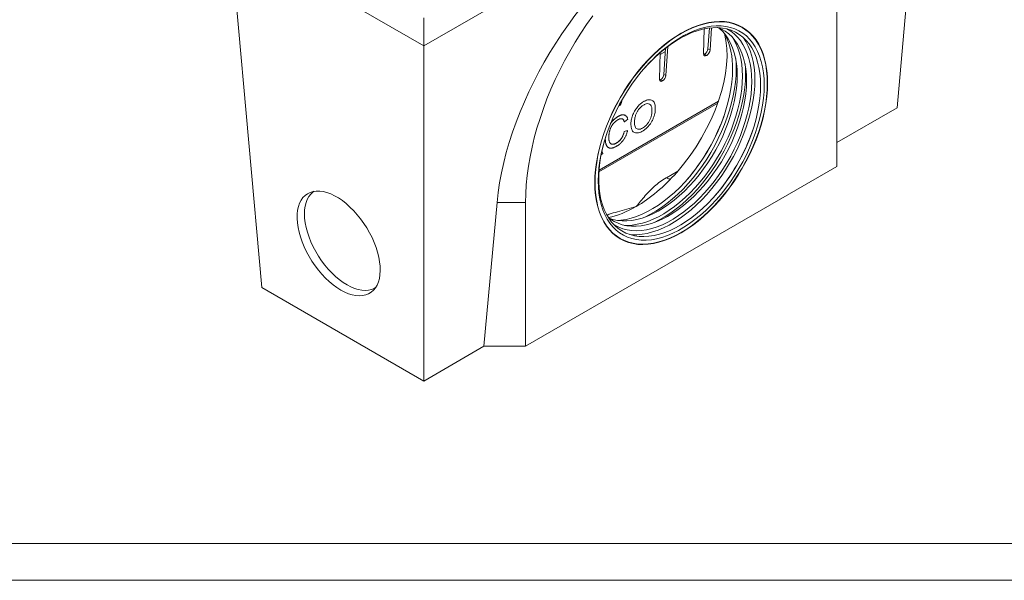
# Model space of a CAD drawing. Units: millimetres. Extents: x 8314 to 11309, y 7271 to 11507.
# Drawn here: x 9457 to 9936, y 7271 to 7544 of the extents above; entities that cross this region are included whole.
import ezdxf

# ---------------------------------------------------------------- set-up
doc = ezdxf.new("R2010")
doc.units = ezdxf.units.MM
doc.layers.add('DUENN-18', color=7, linetype='Continuous', lineweight=9)

msp = doc.modelspace()

# ---------------------------------------------------------------- linework, layer by layer
at = {"layer": 'DUENN-18', "color": 7, "linetype": 'Continuous'}
for p, q in [((9899.42587, 7672.92247), (9653.52451, 7530.96664)), ((9883.80644, 7500.84168), (9899.42587, 7672.92247)), ((9653.52451, 7530.96664), (9559.14604, 7585.45017)), ((9574.76547, 7413.36938), (9559.14604, 7585.45017)), ((9854.52844, 7542.26609), (9854.52844, 7550.26168)), ((9653.52451, 7530.96664), (9653.52451, 7544.60863)), ((9854.52844, 7472.27688), (9854.52844, 7542.26609)), ((9789.68626, 7527.12613), (9789.9847, 7539.30565)), ((9790.41416, 7539.3922), (9789.98069, 7539.14196)), ((9792.47577, 7539.71828), (9791.77965, 7529.50252)), ((9793.53445, 7539.82616), (9792.79119, 7528.91857)), ((9653.52451, 7367.90275), (9653.52451, 7530.96664)), ((9768.22052, 7514.73422), (9768.53931, 7527.74426)), ((9771.07132, 7528.22582), (9768.51495, 7526.75006)), ((9771.1867, 7529.91909), (9770.31391, 7517.11061)), ((9772.29573, 7530.76573), (9771.32545, 7516.52666)), ((9791.77965, 7529.50252), (9792.79119, 7528.91857)), ((9790.18749, 7526.96713), (9790.11206, 7526.92358)), ((9790.11206, 7526.92358), (9791.1236, 7526.33963)), ((9791.19903, 7526.38318), (9790.18749, 7526.96713)), ((9791.1236, 7526.33963), (9791.19903, 7526.38318)), ((9768.72175, 7514.57522), (9768.64632, 7514.53167)), ((9768.64632, 7514.53167), (9769.65786, 7513.94772)), ((9769.73329, 7513.99127), (9768.72175, 7514.57522)), ((9769.65786, 7513.94772), (9769.73329, 7513.99127)), ((9770.31391, 7517.11061), (9771.32545, 7516.52666)), ((9738.7799, 7470.58319), (9796.93436, 7504.15504)), ((9749.69205, 7504.23154), (9749.85971, 7504.13475)), ((9749.89013, 7504.58125), (9749.85971, 7504.13475)), ((9738.71913, 7469.70055), (9796.56141, 7503.09219)), ((9748.25719, 7501.59338), (9748.26755, 7501.59936)), ((9748.26755, 7501.59936), (9748.262, 7501.60256)), ((9883.80644, 7500.84168), (9854.52844, 7483.93985)), ((9752.76255, 7495.39148), (9751.12507, 7494.02974)), ((9751.03712, 7489.36685), (9752.65834, 7489.8493)), ((9751.03712, 7489.36685), (9751.08756, 7489.33468)), ((9751.12507, 7494.02974), (9751.07463, 7494.06191)), ((9751.08756, 7489.33468), (9752.70878, 7489.81713)), ((9752.65834, 7489.8493), (9752.70878, 7489.81713)), ((9740.16917, 7479.86566), (9740.68877, 7478.5749)), ((9740.68877, 7478.5749), (9739.79703, 7478.06011)), ((9703.00556, 7384.80458), (9854.52844, 7472.27688)), ((9771.55413, 7466.82879), (9777.12056, 7470.04223)), ((9689.15529, 7454.79379), (9682.80251, 7384.80458)), ((9703.00556, 7454.79379), (9689.15529, 7454.79379)), ((9703.00556, 7454.79379), (9703.00556, 7384.80458)), ((9653.52451, 7367.90275), (9574.76547, 7413.36938)), ((9682.80251, 7384.80458), (9653.52451, 7367.90275)), ((9703.00556, 7384.80458), (9682.80251, 7384.80458))]:
    msp.add_line(p, q, dxfattribs=at)
at = {"layer": 'DUENN-18', "elevation": 156.44788}
for points in [[(11308.87757, 11506.72179), (11308.87757, 7270.92561), (8313.56455, 7270.92561), (8313.56455, 11506.72179)], [(11296.22106, 11488.8237), (11296.22106, 7288.8237), (8326.22106, 7288.8237), (8326.22106, 11488.8237)]]:
    msp.add_lwpolyline(points, close=True, dxfattribs=at)
at = {"layer": 'DUENN-18', "color": 7, "linetype": 'Continuous', "flags": 128}
for points in [[(9735.7296, 7545.68497), (9732.76749, 7541.48982), (9729.91282, 7537.19435), (9727.17226, 7532.80856), (9724.55219, 7528.34272), (9722.05875, 7523.80725), (9719.69775, 7519.21275), (9717.47471, 7514.56994), (9715.39482, 7509.88966), (9713.46294, 7505.18286), (9711.68358, 7500.46052), (9710.06089, 7495.73366), (9708.59867, 7491.01334), (9707.30034, 7486.31058), (9706.16892, 7481.63635), (9705.20705, 7477.00158), (9704.41698, 7472.41709), (9703.80057, 7467.89359), (9703.35924, 7463.44164), (9703.09403, 7459.07164), (9703.00556, 7454.79379)], [(9820.8146, 7512.88837), (9820.72457, 7509.66074), (9820.45488, 7506.343), (9820.00667, 7502.94934), (9819.38186, 7499.4943), (9818.58314, 7495.99267), (9817.61392, 7492.45945), (9816.47835, 7488.90976), (9815.18129, 7485.35882), (9813.7283, 7481.82181), (9812.1256, 7478.31389), (9810.38006, 7474.85009), (9808.49914, 7471.44522), (9806.49091, 7468.11388), (9804.36396, 7464.87033), (9802.12739, 7461.72845), (9799.7908, 7458.70171), (9797.36418, 7455.80305), (9794.85792, 7453.04491), (9792.28276, 7450.43908), (9789.64972, 7447.99672), (9786.97008, 7445.72829), (9784.25531, 7443.64352), (9781.51704, 7441.75131), (9778.767, 7440.05979), (9776.01696, 7438.57618), (9773.27869, 7437.30685), (9770.56392, 7436.25722), (9767.88428, 7435.4318), (9765.25124, 7434.83411), (9762.67608, 7434.46673), (9760.16982, 7434.33121), (9757.7432, 7434.42814), (9755.4066, 7434.75711), (9753.17004, 7435.31671), (9751.04309, 7436.10454), (9749.03486, 7437.11722), (9747.15394, 7438.35043), (9745.4084, 7439.79887), (9743.8057, 7441.45635), (9742.35271, 7443.31577), (9741.05565, 7445.36917), (9739.92008, 7447.60775), (9738.95086, 7450.02194), (9738.15214, 7452.60138), (9737.52733, 7455.33504), (9737.07912, 7458.2112), (9736.80943, 7461.21756), (9736.7194, 7464.34124), (9736.80943, 7467.56886), (9737.07912, 7470.8866), (9737.52733, 7474.28026), (9738.15214, 7477.7353), (9738.95086, 7481.23693), (9739.92008, 7484.77016), (9741.05565, 7488.31984), (9742.35271, 7491.87079), (9743.8057, 7495.40779), (9745.4084, 7498.91571), (9747.15394, 7502.37952), (9749.03486, 7505.78438), (9751.04309, 7509.11572), (9753.17004, 7512.35928), (9755.4066, 7515.50115), (9757.7432, 7518.5279), (9760.16982, 7521.42655), (9762.67608, 7524.1847), (9765.25124, 7526.79053), (9767.88428, 7529.23289), (9770.56392, 7531.50131), (9773.27869, 7533.58609), (9776.01696, 7535.47829), (9778.767, 7537.16982), (9781.51704, 7538.65343), (9784.25531, 7539.92276), (9786.97008, 7540.97238), (9789.64972, 7541.79781), (9792.28276, 7542.39549), (9794.85792, 7542.76288), (9797.36418, 7542.8984), (9799.7908, 7542.80146), (9802.12739, 7542.47249), (9804.36396, 7541.9129), (9806.49091, 7541.12507), (9808.49914, 7540.11238), (9810.38006, 7538.87918), (9812.1256, 7537.43074), (9813.7283, 7535.77325), (9815.18129, 7533.91383), (9816.47835, 7531.86043), (9817.61392, 7529.62185), (9818.58314, 7527.20767), (9819.38186, 7524.62823), (9820.00667, 7521.89457), (9820.45488, 7519.0184), (9820.72457, 7516.01204), (9820.8146, 7512.88837)], [(9820.68833, 7512.81547), (9820.59857, 7515.92977), (9820.32969, 7518.9271), (9819.88282, 7521.79463), (9819.2599, 7524.52008), (9818.46357, 7527.09177), (9817.49726, 7529.49871), (9816.3651, 7531.73057), (9815.07194, 7533.7778), (9813.62331, 7535.63164), (9812.02543, 7537.28414), (9810.28512, 7538.72824), (9808.40986, 7539.95774), (9806.40765, 7540.96738), (9804.28709, 7541.75284), (9802.05724, 7542.31076), (9799.72766, 7542.63874), (9797.30833, 7542.73538), (9794.8096, 7542.60027), (9792.24217, 7542.23399), (9789.61704, 7541.6381), (9786.94545, 7540.81515), (9784.23883, 7539.76868), (9781.50879, 7538.50316), (9778.767, 7537.02401), (9776.02521, 7535.33756), (9773.29517, 7533.45104), (9770.58855, 7531.37252), (9767.91696, 7529.11091), (9765.29183, 7526.67589), (9762.7244, 7524.07788), (9760.22567, 7521.32802), (9757.80633, 7518.43807), (9755.47676, 7515.42041), (9753.24691, 7512.28797), (9751.12635, 7509.05416), (9749.12414, 7505.73282), (9747.24887, 7502.33818), (9745.50857, 7498.88478), (9743.91069, 7495.3874), (9742.46206, 7491.86101), (9741.1689, 7488.32073), (9740.03674, 7484.7817), (9739.07043, 7481.25909), (9738.2741, 7477.76798), (9737.65118, 7474.32331), (9737.20431, 7470.93984), (9736.93543, 7467.63206), (9736.84567, 7464.41413), (9736.93543, 7461.29984), (9737.20431, 7458.3025), (9737.65118, 7455.43498), (9738.2741, 7452.70953), (9739.07043, 7450.13783), (9740.03674, 7447.7309), (9741.1689, 7445.49904), (9742.46206, 7443.45181), (9743.91069, 7441.59797), (9745.50857, 7439.94546), (9747.24887, 7438.50137), (9749.12414, 7437.27187), (9751.12635, 7436.26223), (9753.24691, 7435.47676), (9755.47676, 7434.91885), (9757.80633, 7434.59087), (9760.22567, 7434.49422), (9762.7244, 7434.62933), (9765.29183, 7434.99562), (9767.91696, 7435.59151), (9770.58855, 7436.41445), (9773.29517, 7437.46092), (9776.02521, 7438.72645), (9778.767, 7440.2056), (9781.50879, 7441.89204), (9784.23883, 7443.77857), (9786.94545, 7445.85708), (9789.61704, 7448.11869), (9792.24217, 7450.55372), (9794.8096, 7453.15172), (9797.30833, 7455.90159), (9799.72766, 7458.79154), (9802.05724, 7461.80919), (9804.28709, 7464.94163), (9806.40765, 7468.17544), (9808.40986, 7471.49678), (9810.28512, 7474.89142), (9812.02543, 7478.34483), (9813.62331, 7481.84221), (9815.07194, 7485.36859), (9816.3651, 7488.90888), (9817.49726, 7492.4479), (9818.46357, 7495.97052), (9819.2599, 7499.46163), (9819.88282, 7502.9063), (9820.32969, 7506.28976), (9820.59857, 7509.59754), (9820.68833, 7512.81547)], [(9854.52844, 7542.26609), (9854.43997, 7546.44179)], [(9819.1731, 7511.94075), (9819.08287, 7508.77215), (9818.81258, 7505.51352), (9818.36343, 7502.17942), (9817.73744, 7498.78474), (9816.9374, 7495.34464), (9815.96687, 7491.87447), (9814.83021, 7488.38975), (9813.53247, 7484.90604), (9812.07947, 7481.43889), (9810.47768, 7478.00379), (9808.73427, 7474.61608), (9806.85702, 7471.29089), (9804.8543, 7468.04307), (9802.73508, 7464.88714), (9800.50881, 7461.83717), (9798.18544, 7458.9068), (9795.77533, 7456.10912), (9793.28927, 7453.45661), (9790.73834, 7450.96113), (9788.13395, 7448.63382), (9785.48772, 7446.48507), (9782.81148, 7444.52449), (9780.11717, 7442.76082), (9777.41683, 7441.20195), (9774.72252, 7439.85483), (9772.04628, 7438.72549), (9769.40005, 7437.81897), (9766.79566, 7437.13931), (9764.24473, 7436.68956), (9761.75867, 7436.47172), (9759.34856, 7436.48676), (9757.02519, 7436.73461), (9754.79892, 7437.21418), (9752.6797, 7437.92331), (9750.67698, 7438.85885), (9748.79973, 7440.0166), (9747.05632, 7441.39141), (9745.45453, 7442.97713), (9744.00153, 7444.76668), (9742.70379, 7446.75206), (9741.56713, 7448.92441), (9740.5966, 7451.27403), (9739.79656, 7453.79043), (9739.17057, 7456.46236), (9738.72142, 7459.27788), (9738.45113, 7462.22444), (9738.3609, 7465.28886), (9738.45113, 7468.45746), (9738.72142, 7471.71608), (9739.17057, 7475.05018), (9739.79656, 7478.44487), (9740.5966, 7481.88497), (9741.56713, 7485.35513), (9742.70379, 7488.83985), (9744.00153, 7492.32357), (9745.45453, 7495.79072), (9747.05632, 7499.22582), (9748.79973, 7502.61353), (9750.67698, 7505.93872), (9752.6797, 7509.18653), (9754.79892, 7512.34247), (9757.02519, 7515.39243), (9759.34856, 7518.3228), (9761.75867, 7521.12049), (9764.24473, 7523.77299), (9766.79566, 7526.26848), (9769.40005, 7528.59579), (9772.04628, 7530.74453), (9774.72252, 7532.70512), (9777.41683, 7534.46879), (9780.11717, 7536.02766), (9782.81148, 7537.37477), (9785.48772, 7538.50411), (9788.13395, 7539.41064), (9790.73834, 7540.09029), (9793.28927, 7540.54005), (9795.77533, 7540.75789), (9798.18544, 7540.74285), (9800.50881, 7540.49499), (9802.73508, 7540.01543), (9804.8543, 7539.30629), (9806.85702, 7538.37076), (9808.73427, 7537.213), (9810.47768, 7535.8382), (9812.07947, 7534.25248), (9813.53247, 7532.46293), (9814.83021, 7530.47754), (9815.96687, 7528.30519), (9816.9374, 7525.95557), (9817.73744, 7523.43918), (9818.36343, 7520.76725), (9818.81258, 7517.95172), (9819.08287, 7515.00517), (9819.1731, 7511.94075)], [(9761.18022, 7520.47013), (9763.08703, 7522.54085), (9765.58251, 7525.04872), (9768.13469, 7527.39235), (9770.73193, 7529.56103), (9773.36237, 7531.54489), (9776.01401, 7533.33486), (9778.67476, 7534.92278), (9781.33248, 7536.3014), (9783.97503, 7537.46443), (9786.59036, 7538.40657), (9789.16654, 7539.12352), (9791.69181, 7539.612), (9794.15465, 7539.86979), (9796.54382, 7539.89571), (9798.84842, 7539.68965), (9801.05795, 7539.25253), (9803.1623, 7538.58637), (9805.15189, 7537.69419), (9807.01764, 7536.58007), (9808.75102, 7535.24909), (9810.34414, 7533.70732), (9811.78972, 7531.9618), (9813.08117, 7530.0205), (9814.2126, 7527.89226), (9815.17884, 7525.58681), (9815.97548, 7523.11466), (9816.5989, 7520.48709), (9817.04624, 7517.71608), (9817.31546, 7514.8143), (9817.40533, 7511.79496)], [(9796.46656, 7539.89855), (9798.31132, 7539.13202), (9800.17629, 7538.0919), (9801.91035, 7536.83268), (9803.50524, 7535.36035), (9804.95335, 7533.68193), (9806.2478, 7531.80542), (9807.3824, 7529.73976), (9808.35175, 7527.49479), (9809.15124, 7525.08122), (9809.77705, 7522.51054), (9810.2262, 7519.79501), (9810.49655, 7516.94756), (9810.5868, 7513.98177)], [(9797.1202, 7539.65396), (9797.36466, 7539.45685), (9798.95955, 7537.98452), (9800.40767, 7536.3061), (9801.70211, 7534.42959), (9802.83671, 7532.36393), (9803.80607, 7530.11896), (9804.60555, 7527.70539), (9805.23136, 7525.13471), (9805.68051, 7522.41918), (9805.95086, 7519.57173), (9806.04112, 7516.60594)], [(9800.99381, 7539.26882), (9801.01584, 7539.25738), (9802.85766, 7538.15754), (9804.56883, 7536.84362), (9806.14152, 7535.32162), (9807.56857, 7533.59848), (9808.84346, 7531.68207), (9809.96038, 7529.58112), (9810.91424, 7527.30522), (9811.70067, 7524.86477), (9812.31609, 7522.27088), (9812.75769, 7519.53541), (9813.02346, 7516.67082), (9813.11219, 7513.69019)], [(9803.92425, 7534.91256), (9804.29778, 7534.30624), (9805.4147, 7532.20529), (9806.36855, 7529.92939), (9807.15498, 7527.48894), (9807.7704, 7524.89505), (9808.212, 7522.15957), (9808.47777, 7519.29499), (9808.5665, 7516.31436)], [(9809.07969, 7534.95867), (9810.28452, 7533.10171), (9811.42119, 7530.92936), (9812.39171, 7528.57974), (9813.19175, 7526.06335), (9813.81775, 7523.39142), (9814.26689, 7520.57589), (9814.53718, 7517.62934), (9814.62742, 7514.56492)], [(9805.28407, 7524.87046), (9805.44581, 7522.87767), (9805.53604, 7519.81326)], [(9803.76828, 7519.66747), (9803.6784, 7516.54436), (9803.40918, 7513.33174), (9802.96184, 7510.04425), (9802.33842, 7506.6969), (9801.54178, 7503.30496), (9800.57554, 7499.88392), (9799.44411, 7496.44936), (9798.15266, 7493.01698), (9796.70708, 7489.60243), (9795.11396, 7486.22129), (9793.38058, 7482.88898), (9791.51483, 7479.62072), (9789.52524, 7476.43141), (9787.42089, 7473.3356), (9785.21137, 7470.34743), (9782.90676, 7467.48052), (9780.51759, 7464.74796), (9778.05475, 7462.16222), (9775.52948, 7459.73509), (9772.9533, 7457.47764), (9770.33797, 7455.40018), (9767.69542, 7453.51219), (9765.0377, 7451.82229), (9762.37695, 7450.33817), (9759.72531, 7449.06662), (9757.09487, 7448.01343), (9754.49763, 7447.18341), (9751.94545, 7446.58035), (9749.44997, 7446.207), (9747.85484, 7446.08796)], [(9805.53604, 7519.81326), (9805.44581, 7516.64466), (9805.17552, 7513.38603), (9804.72637, 7510.05193), (9804.10038, 7506.65725), (9803.30034, 7503.21714), (9802.32981, 7499.74698), (9801.19315, 7496.26226), (9799.89541, 7492.77855), (9798.44241, 7489.31139), (9796.84062, 7485.87629), (9795.09721, 7482.48858), (9793.21996, 7479.16339), (9791.21725, 7475.91558), (9789.09802, 7472.75964), (9786.87175, 7469.70968), (9784.54838, 7466.77931), (9782.13827, 7463.98163), (9779.65221, 7461.32912), (9777.10128, 7458.83364), (9774.49689, 7456.50633), (9771.85066, 7454.35758), (9769.17442, 7452.39699), (9766.48011, 7450.63333), (9763.77977, 7449.07445), (9761.08546, 7447.72734), (9760.63107, 7447.52081)], [(9809.82976, 7522.24629), (9809.9915, 7520.25351), (9810.08173, 7517.18909)], [(9810.5868, 7513.98177), (9810.49655, 7510.91177), (9810.2262, 7507.75218), (9809.77705, 7504.51807), (9809.15124, 7501.22485), (9808.35175, 7497.88821), (9807.3824, 7494.52405), (9806.2478, 7491.14841), (9804.95335, 7487.77736), (9803.50524, 7484.42698), (9801.91035, 7481.11323), (9800.17629, 7477.8519), (9798.31132, 7474.65854), (9796.32433, 7471.54836), (9794.22479, 7468.53618), (9792.0227, 7465.63636), (9789.72856, 7462.86272), (9787.3533, 7460.22847), (9784.90824, 7457.74616), (9782.40503, 7455.42764), (9779.8556, 7453.28394), (9777.2721, 7451.32528), (9774.66684, 7449.561), (9772.05224, 7447.9995), (9769.44075, 7446.64822), (9766.84483, 7445.51361), (9764.27683, 7444.60107), (9761.74901, 7443.91494), (9759.2734, 7443.45851), (9756.8618, 7443.23394), (9754.52571, 7443.24231), (9752.27625, 7443.48357), (9750.12416, 7443.95657), (9748.07967, 7444.65907), (9746.15255, 7445.5877), (9744.35196, 7446.73806), (9743.20759, 7447.64132)], [(9806.04112, 7516.60594), (9805.95086, 7513.53593), (9805.68051, 7510.37635), (9805.23136, 7507.14224), (9804.60555, 7503.84902), (9803.80607, 7500.51238), (9802.83671, 7497.14822), (9801.70211, 7493.77258), (9800.40767, 7490.40153), (9798.95955, 7487.05115), (9797.36466, 7483.7374), (9795.6306, 7480.47607), (9793.76563, 7477.28271), (9791.77864, 7474.17253), (9789.6791, 7471.16035), (9787.47701, 7468.26053), (9785.18287, 7465.48688), (9782.80761, 7462.85263), (9780.36255, 7460.37033), (9777.85934, 7458.05181), (9775.30991, 7455.90811), (9772.72641, 7453.94945), (9770.12116, 7452.18517), (9767.50655, 7450.62367), (9764.89507, 7449.27239), (9762.29914, 7448.13778), (9759.73114, 7447.22524), (9757.20332, 7446.53911), (9754.72771, 7446.08268), (9752.31611, 7445.85811), (9749.98002, 7445.86648), (9747.73057, 7446.10774), (9745.57847, 7446.58074), (9743.74628, 7447.1976)], [(9813.11219, 7513.69019), (9813.02346, 7510.60713), (9812.75769, 7507.43569), (9812.31609, 7504.19035), (9811.70067, 7500.88592), (9810.91424, 7497.53747), (9809.96038, 7494.16028), (9808.84346, 7490.76976), (9807.56857, 7487.38138), (9806.14152, 7484.0106), (9804.56883, 7480.67281), (9802.85766, 7477.38323), (9801.01584, 7474.15686), (9799.05176, 7471.00844), (9796.97438, 7467.95233), (9794.79319, 7465.00246), (9792.51813, 7462.17231), (9790.15958, 7459.47478), (9787.72832, 7456.92219), (9785.23542, 7454.52618), (9782.69227, 7452.29767), (9780.11047, 7450.24685), (9777.5018, 7448.38307), (9774.87816, 7446.71482), (9772.25152, 7445.24973), (9769.63387, 7443.99448), (9767.03716, 7442.9548), (9764.47322, 7442.13542), (9761.95376, 7441.54009), (9759.49027, 7441.17153), (9757.094, 7441.03141), (9754.77588, 7441.12038), (9752.54648, 7441.43803), (9750.41598, 7441.98291), (9748.39409, 7442.75253), (9746.49006, 7443.74339), (9746.01692, 7444.03574)], [(9808.5665, 7516.31436), (9808.47777, 7513.2313), (9808.212, 7510.05986), (9807.7704, 7506.81452), (9807.15498, 7503.51009), (9806.36855, 7500.16164), (9805.4147, 7496.78445), (9804.29778, 7493.39393), (9803.02288, 7490.00555), (9801.59583, 7486.63477), (9800.02314, 7483.29698), (9798.31198, 7480.00739), (9796.47015, 7476.78103), (9794.50607, 7473.63261), (9792.42869, 7470.5765), (9790.2475, 7467.62663), (9787.97244, 7464.79648), (9785.6139, 7462.09895), (9783.18263, 7459.54636), (9780.68974, 7457.15034), (9778.14659, 7454.92184), (9775.56479, 7452.87102), (9772.95611, 7451.00723), (9770.33247, 7449.33899), (9767.70584, 7447.8739), (9765.08819, 7446.61865), (9762.49147, 7445.57896), (9759.92753, 7444.75959), (9757.40807, 7444.16426), (9754.94459, 7443.7957), (9752.54831, 7443.65558), (9751.25481, 7443.67652)], [(9814.62742, 7514.56492), (9814.53718, 7511.39632), (9814.26689, 7508.13769), (9813.81775, 7504.80359), (9813.19175, 7501.40891), (9812.39171, 7497.9688), (9811.42119, 7494.49864), (9810.28452, 7491.01392), (9808.98679, 7487.53021), (9807.53378, 7484.06306), (9805.932, 7480.62796), (9804.18858, 7477.24025), (9802.31133, 7473.91506), (9800.30862, 7470.66724), (9798.18939, 7467.5113), (9795.96312, 7464.46134), (9793.63975, 7461.53097), (9791.22965, 7458.73329), (9788.74358, 7456.08078), (9786.19265, 7453.5853), (9783.58826, 7451.25799), (9780.94203, 7449.10924), (9778.26579, 7447.14866), (9775.57148, 7445.38499), (9772.87114, 7443.82612), (9770.17684, 7442.479), (9767.50059, 7441.34966), (9764.85436, 7440.44314), (9762.24997, 7439.76348), (9759.69905, 7439.31373), (9757.21298, 7439.09588), (9754.80288, 7439.11092), (9753.79301, 7439.18897)], [(9810.08173, 7517.18909), (9809.9915, 7514.02049), (9809.7212, 7510.76186), (9809.27206, 7507.42776), (9808.64607, 7504.03308), (9807.84602, 7500.59297), (9806.8755, 7497.12281), (9805.73883, 7493.63809), (9804.4411, 7490.15438), (9802.9881, 7486.68723), (9801.38631, 7483.25212), (9799.6429, 7479.86441), (9797.76564, 7476.53923), (9795.76293, 7473.29141), (9793.64371, 7470.13547), (9791.41744, 7467.08551), (9789.09406, 7464.15514), (9786.68396, 7461.35746), (9784.19789, 7458.70495), (9781.64697, 7456.20947), (9779.04258, 7453.88216), (9776.39635, 7451.73341), (9773.7201, 7449.77282), (9771.0258, 7448.00916), (9768.32546, 7446.45029), (9765.63115, 7445.10317), (9765.17676, 7444.89664)], [(9817.40533, 7511.79496), (9817.31546, 7508.67186), (9817.04624, 7505.45923), (9816.5989, 7502.17174), (9815.97548, 7498.8244), (9815.17884, 7495.43246), (9814.2126, 7492.01141), (9813.08117, 7488.57686), (9811.78972, 7485.14448), (9810.34414, 7481.72992), (9808.75102, 7478.34878), (9807.01764, 7475.01647), (9805.15189, 7471.74821), (9803.1623, 7468.5589), (9801.05795, 7465.46309), (9798.84842, 7462.47492), (9796.54382, 7459.60802), (9794.15465, 7456.87546), (9791.69181, 7454.28971), (9789.16654, 7451.86258), (9786.59036, 7449.60513), (9783.97503, 7447.52768), (9781.33248, 7445.63969), (9778.67476, 7443.94978), (9776.01401, 7442.46566), (9773.36237, 7441.19411), (9770.73193, 7440.14092), (9768.13469, 7439.3109), (9765.58251, 7438.70784), (9763.08703, 7438.33449), (9760.65964, 7438.19256), (9758.31141, 7438.28268), (9756.05306, 7438.60446), (9753.89489, 7439.15641), (9751.84675, 7439.93603), (9749.91798, 7440.93975), (9748.11739, 7442.163), (9746.45319, 7443.6002), (9744.93297, 7445.24478), (9743.56367, 7447.08924), (9742.35154, 7449.12517), (9741.30211, 7451.34328), (9740.42016, 7453.73345), (9739.70973, 7456.28476), (9739.17405, 7458.98559), (9738.81556, 7461.8236), (9738.63591, 7464.78585), (9738.63591, 7467.85883), (9738.81556, 7471.0285), (9739.17405, 7474.28041), (9739.70973, 7477.59972), (9740.42016, 7480.97129), (9741.30211, 7484.37973), (9742.35154, 7487.80949), (9742.38615, 7487.91432)], [(9613.14051, 7412.18907), (9615.02771, 7411.19662), (9616.88903, 7410.41227), (9618.70812, 7409.84291), (9620.46899, 7409.49355), (9622.15616, 7409.36725), (9623.75481, 7409.46513), (9625.25089, 7409.78632), (9626.63125, 7410.32801), (9627.88376, 7411.08543), (9628.99742, 7412.05193), (9629.96243, 7413.21901), (9630.77032, 7414.57641), (9631.41398, 7416.11221), (9631.88777, 7417.81292), (9632.18751, 7419.66357), (9632.31058, 7421.64792), (9632.25588, 7423.74852), (9632.02391, 7425.94692), (9631.61669, 7428.22379), (9631.03782, 7430.55912), (9630.29237, 7432.93239), (9629.3869, 7435.32274), (9628.32936, 7437.70918), (9627.12905, 7440.07072), (9625.79652, 7442.38661), (9624.34347, 7444.6365), (9622.78268, 7446.80062), (9621.12786, 7448.85996), (9619.39356, 7450.7964), (9617.59501, 7452.59294), (9615.74803, 7454.23378), (9613.86883, 7455.70451), (9611.97395, 7456.99221), (9610.08002, 7458.08555), (9608.2037, 7458.97493), (9606.36147, 7459.65252), (9604.56953, 7460.11239), (9602.84361, 7460.35048), (9601.19889, 7460.36471), (9599.64982, 7460.15494), (9598.21002, 7459.72302), (9596.89214, 7459.07276), (9595.70775, 7458.20985), (9594.66727, 7457.14189), (9593.77985, 7455.87826), (9593.05327, 7454.43006), (9592.49393, 7452.81003), (9592.10674, 7451.0324), (9591.89511, 7449.11278), (9591.86088, 7447.06806), (9592.00437, 7444.9162), (9592.32432, 7442.6761), (9592.81791, 7440.36747), (9593.4808, 7438.01058), (9594.30716, 7435.62614), (9595.28975, 7433.23512), (9596.41991, 7430.85852), (9597.68773, 7428.51723), (9599.08205, 7426.23182), (9600.59063, 7424.02239), (9602.2002, 7421.90834), (9603.89663, 7419.90825), (9605.665, 7418.03971), (9607.48977, 7416.31913), (9609.35491, 7414.76163), (9611.24402, 7413.3809), (9613.14051, 7412.18907)], [(9600.13262, 7460.24609), (9599.57076, 7459.85191), (9598.49072, 7458.86764), (9597.56119, 7457.68358), (9596.79057, 7456.31045), (9596.18586, 7454.7607), (9595.75252, 7453.04835), (9595.49448, 7451.18892), (9595.41407, 7449.19923), (9595.51203, 7447.09732), (9595.78747, 7444.90221), (9596.23789, 7442.63379), (9596.85921, 7440.3126), (9597.64581, 7437.95965), (9598.59057, 7435.59627), (9599.68492, 7433.24384), (9600.91896, 7430.92368), (9602.28151, 7428.6568), (9603.76024, 7426.46372), (9605.34174, 7424.36431), (9607.0117, 7422.37758), (9608.755, 7420.52153), (9610.55584, 7418.81295), (9612.39793, 7417.26732), (9614.26456, 7415.89865), (9616.13885, 7414.71932)], [(9616.13885, 7414.71932), (9618.00382, 7413.74002), (9619.84258, 7412.96962), (9621.63847, 7412.41508), (9623.37523, 7412.08144), (9625.03714, 7411.97172), (9626.60914, 7412.0869), (9628.077, 7412.42595), (9629.42743, 7412.9858), (9630.04791, 7413.34268)]]:
    msp.add_lwpolyline(points, dxfattribs=at)
at = {"layer": 'DUENN-18', "color": 7, "linetype": 'Continuous'}
for centre, radius, start, end in [((9766.58208, 7520.59405), 37.19773, 358.5726394, 25.5731674), ((9708.4518, 7529.2069), 96.6966, 318.7943552, 341.2110213), ((9722.08886, 7521.3344), 96.6966, 318.7943552, 341.2110213), ((9773.99641, 7470.74622), 4.61639, 238.0589127, 264.580874)]:
    msp.add_arc(centre, radius, start, end, dxfattribs=at)
for centre, major_axis, ratio, start_param, end_param in [((9771.61413, 7497.64135), (62.83911, 98.98982), 0.546447862, 5.572446645, 8.6091757), ((9759.0917, 7499.97311), (31.84778, 50.05103), 0.546413513, 4.433020556, 5.823014022), ((9790.2669, 7528.67101), (1.15112, 1.80907), 0.546413513, 3.95049018, 5.496081761), ((9791.27844, 7528.08707), (1.15112, 1.80907), 0.546413513, 3.95049018, 5.496081761), ((9791.20301, 7528.04352), (1.15112, 1.80907), 0.546413513, 2.404898598, 3.95049018), ((9790.19147, 7528.62747), (1.15112, 1.80907), 0.546413513, 3.686595536, 3.95049018), ((9769.73727, 7515.65161), (1.15112, 1.80907), 0.546413513, 2.404898598, 3.95049018), ((9768.72573, 7516.23556), (1.15112, 1.80907), 0.546413513, 3.686595536, 3.95049018), ((9768.80116, 7516.27911), (1.15112, 1.80907), 0.546413513, 3.95049018, 5.496081761), ((9769.8127, 7515.69516), (1.15112, 1.80907), 0.546413513, 3.95049018, 5.496081761), ((9748.34696, 7503.30325), (1.15112, 1.80907), 0.546413513, 3.95049018, 5.496081761), ((9759.0917, 7499.97311), (31.84778, 50.05103), 0.546413513, 3.95049018, 4.433020556), ((9759.0917, 7499.97311), (31.84778, 50.05103), 0.546413513, 3.618518463, 3.95049018)]:
    msp.add_ellipse(centre, major_axis=major_axis, ratio=ratio, start_param=start_param, end_param=end_param, dxfattribs=at)
for points, knots in [([(9754.29308, 7493.09733), (9754.35962, 7493.85755), (9754.48511, 7495.29135), (9755.17716, 7497.57148), (9756.24851, 7499.67816), (9757.60829, 7501.54447), (9758.82879, 7502.71386), (9759.72703, 7503.38864), (9760.26923, 7503.74716), (9761.00264, 7504.17528), (9761.91345, 7504.58893), (9762.96175, 7504.83232), (9763.89951, 7504.80675), (9764.70464, 7504.51908), (9765.34483, 7503.95526), (9765.80796, 7503.13949), (9766.10189, 7502.10286), (9766.21338, 7500.86185), (9766.15578, 7499.48292), (9765.92683, 7498.02631), (9765.51371, 7496.55581), (9764.93897, 7495.11971), (9764.20388, 7493.75017), (9763.32144, 7492.49271), (9762.33427, 7491.38333), (9761.28448, 7490.41903), (9760.17859, 7489.62864), (9759.05623, 7489.02788), (9757.96054, 7488.66033), (9756.96482, 7488.57916), (9756.09826, 7488.76453), (9755.38186, 7489.21313), (9754.85431, 7489.9252), (9754.35367, 7491.12162), (9754.31727, 7492.30841), (9754.29308, 7493.09733)], [0, 0, 0, 0, 0.050346884, 0.094956409, 0.137077784, 0.177727311, 0.218482021, 0.232728291, 0.246635661, 0.259825324, 0.288738696, 0.316688373, 0.344590728, 0.37195886, 0.399209503, 0.427676258, 0.4568508, 0.487349319, 0.519583218, 0.550682181, 0.580457699, 0.609465412, 0.637124788, 0.664397943, 0.692020001, 0.71925729, 0.74679474, 0.776231634, 0.804870192, 0.832976576, 0.86088092, 0.888186521, 0.915946503, 0.944125675, 1, 1, 1, 1]), ([(9756.03593, 7494.01441), (9756.07691, 7494.56823), (9756.15264, 7495.59182), (9756.50864, 7497.1361), (9757.05584, 7498.53422), (9757.80763, 7499.7337), (9758.62703, 7500.7628), (9759.42049, 7501.52295), (9760.11743, 7502.04383), (9760.6698, 7502.38034), (9761.43908, 7502.7601), (9762.41685, 7503.0013), (9763.45835, 7502.76591), (9764.04906, 7502.09472), (9764.34818, 7501.33321), (9764.46982, 7500.74823), (9764.52561, 7500.21553), (9764.54553, 7499.76684), (9764.54158, 7499.28621), (9764.49898, 7498.48859), (9764.35676, 7497.39237), (9763.97852, 7495.99632), (9763.4072, 7494.68083), (9762.67678, 7493.49213), (9761.83495, 7492.44795), (9760.89321, 7491.58823), (9759.91219, 7490.9435), (9758.95009, 7490.51477), (9758.07268, 7490.37642), (9757.31731, 7490.54144), (9756.69283, 7490.97706), (9756.25746, 7491.72066), (9756.02224, 7492.74518), (9756.03122, 7493.57716), (9756.03593, 7494.01441)], [0, 0, 0, 0, 0.049129674, 0.090803077, 0.126818687, 0.159781565, 0.19101425, 0.22178342, 0.242810735, 0.261778571, 0.277608263, 0.321285887, 0.364954195, 0.409470232, 0.433242997, 0.45821204, 0.472036282, 0.486320037, 0.501110984, 0.516452076, 0.558063002, 0.595257288, 0.629677901, 0.662763552, 0.69438881, 0.726294156, 0.760194155, 0.793085053, 0.824455836, 0.856145515, 0.889381474, 0.923392116, 0.959738584, 1, 1, 1, 1]), ([(9751.12507, 7494.02974), (9751.11548, 7494.06271), (9751.06753, 7494.22762), (9750.98846, 7494.44749), (9750.85432, 7494.73964), (9750.72764, 7494.95275), (9750.57865, 7495.13842), (9750.4136, 7495.30324), (9750.17525, 7495.46538), (9749.8356, 7495.56914), (9749.45384, 7495.583), (9749.04139, 7495.51139), (9748.68165, 7495.38925), (9748.31593, 7495.22874), (9748.01979, 7495.07213), (9747.64876, 7494.85033), (9747.35152, 7494.6536), (9747.05587, 7494.43518), (9746.76193, 7494.20183), (9746.47169, 7493.94512), (9746.11842, 7493.59544), (9745.84494, 7493.29269), (9745.58529, 7492.97025), (9745.39828, 7492.71964), (9745.15844, 7492.37627), (9744.93508, 7492.01961), (9744.73196, 7491.65428), (9744.54295, 7491.28439), (9744.37599, 7490.90954), (9744.23213, 7490.5349), (9744.10328, 7490.16143), (9743.99678, 7489.79139), (9743.90087, 7489.42437), (9743.81376, 7489.05986), (9743.73943, 7488.69934), (9743.67827, 7488.344), (9743.62587, 7487.99236), (9743.58664, 7487.64664), (9743.55396, 7487.22311), (9743.53716, 7486.8084), (9743.53549, 7486.40292), (9743.54768, 7486.00654), (9743.56886, 7485.69718), (9743.61129, 7485.32238), (9743.65868, 7485.03285), (9743.73636, 7484.68665), (9743.81403, 7484.42331), (9743.93175, 7484.11425), (9744.04735, 7483.88864), (9744.18592, 7483.69008), (9744.34035, 7483.51126), (9744.51924, 7483.36474), (9744.72128, 7483.25519), (9744.88375, 7483.192), (9745.11413, 7483.13332), (9745.36316, 7483.11309), (9745.68783, 7483.1223), (9746.02698, 7483.17017), (9746.452, 7483.29011), (9746.81681, 7483.44088), (9747.18562, 7483.62676), (9747.48292, 7483.80161), (9747.85415, 7484.04971), (9748.15007, 7484.27403), (9748.44108, 7484.52436), (9748.72776, 7484.79194), (9749.00613, 7485.08509), (9749.33779, 7485.47849), (9749.58899, 7485.81289), (9749.82254, 7486.16155), (9750.04236, 7486.51922), (9750.24097, 7486.88755), (9750.46113, 7487.35349), (9750.65425, 7487.82279), (9750.81298, 7488.28992), (9750.96283, 7488.79575), (9751.03572, 7489.1107), (9751.08756, 7489.33468)], [0, 0, 0, 0, 0.004542229, 0.022722776, 0.031809061, 0.050000043, 0.059088165, 0.068177151, 0.086395024, 0.104626426, 0.122850766, 0.14106783, 0.159273981, 0.168361732, 0.186552959, 0.19563878, 0.213823289, 0.222910015, 0.231997123, 0.250193566, 0.259281888, 0.277487316, 0.286576417, 0.295665076, 0.30475321, 0.322956255, 0.332044939, 0.341133607, 0.359336729, 0.368424774, 0.377512486, 0.395699191, 0.404784341, 0.413869507, 0.432046064, 0.441131242, 0.450216413, 0.468392779, 0.477477898, 0.495652212, 0.513825186, 0.522910032, 0.541084837, 0.550169958, 0.568347285, 0.577432772, 0.595613348, 0.604699542, 0.622893105, 0.631981184, 0.641069738, 0.659277991, 0.668367576, 0.67745725, 0.686546853, 0.704750498, 0.713837851, 0.732033727, 0.750230861, 0.768427117, 0.777514478, 0.79570561, 0.804792806, 0.822990193, 0.832078668, 0.841167509, 0.859376305, 0.868465616, 0.886673957, 0.895763521, 0.904853198, 0.923062413, 0.932150882, 0.950348506, 0.968538637, 0.977624866, 1, 1, 1, 1]), ([(9744.42139, 7493.31553), (9744.48219, 7493.39862), (9744.66629, 7493.65023), (9744.93019, 7493.96548), (9745.26708, 7494.34871), (9745.61273, 7494.71646), (9745.96742, 7495.0617), (9746.32747, 7495.3884), (9746.69226, 7495.69624), (9747.1349, 7496.03397), (9747.58007, 7496.33965), (9748.0256, 7496.6134), (9748.46981, 7496.85659), (9748.91073, 7497.06521), (9749.27315, 7497.20589), (9749.6295, 7497.31847), (9749.97883, 7497.40143), (9750.38214, 7497.44912), (9750.76483, 7497.44165), (9751.06343, 7497.38918), (9751.3433, 7497.30097), (9751.54826, 7497.21562), (9751.67887, 7497.11993), (9751.71685, 7497.09211)], [0, 0, 0, 0, 0.027547555, 0.083412881, 0.111324195, 0.167175616, 0.223027919, 0.250939461, 0.306790699, 0.362639785, 0.41848589, 0.474328533, 0.530169574, 0.586017335, 0.641873029, 0.66978591, 0.725654406, 0.781530493, 0.837411748, 0.893294527, 0.921209352, 0.9770896, 1, 1, 1, 1]), ([(9744.49499, 7493.51472), (9744.51487, 7493.54166), (9744.65861, 7493.73648), (9744.88, 7493.99737), (9745.21653, 7494.381), (9745.56233, 7494.74859), (9745.91698, 7495.09388), (9746.27703, 7495.42057), (9746.64182, 7495.72841), (9747.08446, 7496.06614), (9747.52964, 7496.37182), (9747.97517, 7496.64557), (9748.41937, 7496.88876), (9748.86029, 7497.09738), (9749.22271, 7497.23806), (9749.57906, 7497.35064), (9749.92839, 7497.4336), (9750.3317, 7497.48129), (9750.71439, 7497.47382), (9751.013, 7497.42135), (9751.29286, 7497.33314), (9751.49782, 7497.24779), (9751.62843, 7497.1521), (9751.66641, 7497.12428)], [0, 0, 0, 0, 0.0091351991, 0.0660582759, 0.0944980616, 0.1514069697, 0.2083167768, 0.2367567946, 0.293665516, 0.3505720458, 0.4074755375, 0.4643755012, 0.5212738328, 0.5781790122, 0.6350922751, 0.6635336567, 0.7204599634, 0.7773940048, 0.8343333115, 0.8912741716, 0.9197175342, 0.9766558159, 1, 1, 1, 1]), ([(9751.07463, 7494.06191), (9751.06505, 7494.09488), (9751.01709, 7494.25979), (9750.93804, 7494.4797), (9750.80383, 7494.77174), (9750.67751, 7494.98539), (9750.5277, 7495.16978), (9750.39992, 7495.30408), (9750.29342, 7495.36785), (9750.23614, 7495.40215)], [0, 0, 0, 0, 0.05767684, 0.288531901, 0.403908785, 0.634896345, 0.750296546, 0.865707733, 1, 1, 1, 1]), ([(9751.86173, 7496.99104), (9751.86896, 7496.98606), (9751.97063, 7496.91602), (9752.09437, 7496.77641), (9752.27984, 7496.54384), (9752.44056, 7496.28045), (9752.62207, 7495.88719), (9752.71113, 7495.57293), (9752.76255, 7495.39148)], [0, 0, 0, 0, 0.015496381, 0.217866208, 0.31896131, 0.521295153, 0.723599228, 1, 1, 1, 1]), ([(9752.70878, 7489.81713), (9752.69759, 7489.7715), (9752.64164, 7489.54326), (9752.47881, 7488.94438), (9752.22838, 7488.19567), (9751.91938, 7487.44574), (9751.65733, 7486.88619), (9751.36439, 7486.33371), (9751.09513, 7485.88342), (9750.80851, 7485.4443), (9750.50517, 7485.01749), (9750.11888, 7484.52908), (9749.71305, 7484.0694), (9749.29163, 7483.64234), (9748.85871, 7483.25042), (9748.41829, 7482.89463), (9747.97383, 7482.57459), (9747.52813, 7482.28903), (9747.08341, 7482.0355), (9746.64041, 7481.8049), (9746.20057, 7481.60333), (9745.76594, 7481.43493), (9745.33929, 7481.30527), (9744.92436, 7481.22037), (9744.52578, 7481.18623), (9744.21213, 7481.20529), (9743.91569, 7481.26105), (9743.63508, 7481.34894), (9743.37907, 7481.48043), (9743.14277, 7481.64269), (9742.92636, 7481.8348), (9742.69897, 7482.10864), (9742.50287, 7482.4206), (9742.36459, 7482.70855), (9742.24269, 7483.01318), (9742.13484, 7483.33185), (9742.02913, 7483.73638), (9741.9471, 7484.16148), (9741.88851, 7484.60554), (9741.85358, 7485.06725), (9741.83975, 7485.52669), (9741.84798, 7485.83825), (9741.85186, 7485.98537)], [0, 0, 0, 0, 0.00654895, 0.032754599, 0.085257457, 0.111472197, 0.137690576, 0.163912342, 0.190136682, 0.203238065, 0.229462997, 0.255687128, 0.281911802, 0.308135462, 0.334356789, 0.360574949, 0.386789639, 0.413000972, 0.439207115, 0.465410774, 0.491616916, 0.517826306, 0.544039841, 0.570258434, 0.596482752, 0.622712779, 0.635814252, 0.662038828, 0.688263268, 0.701364364, 0.727585897, 0.753804299, 0.780019232, 0.806230789, 0.819329643, 0.845534675, 0.871739686, 0.897944501, 0.924148965, 0.950352947, 0.97655635, 1, 1, 1, 1]), ([(9744.51301, 7483.37933), (9744.51578, 7483.37705), (9744.563, 7483.33816), (9744.67251, 7483.28985), (9744.83288, 7483.22351), (9745.06395, 7483.16587), (9745.31268, 7483.1452), (9745.63741, 7483.15449), (9745.97654, 7483.20233), (9746.40157, 7483.32228), (9746.76637, 7483.47305), (9747.13518, 7483.65893), (9747.43248, 7483.83378), (9747.80372, 7484.08188), (9748.09963, 7484.3062), (9748.39064, 7484.55653), (9748.67732, 7484.82411), (9748.95569, 7485.11726), (9749.28735, 7485.51066), (9749.53856, 7485.84506), (9749.77211, 7486.19372), (9749.99192, 7486.55139), (9750.19053, 7486.91972), (9750.4107, 7487.38566), (9750.60381, 7487.85496), (9750.76254, 7488.32209), (9750.91239, 7488.82792), (9750.98528, 7489.14287), (9751.03712, 7489.36685)], [0, 0, 0, 0, 0.001661257, 0.028294362, 0.054927727, 0.081560886, 0.134898806, 0.161525373, 0.214840532, 0.268159375, 0.321475648, 0.348102234, 0.401403494, 0.428029599, 0.481349184, 0.507979037, 0.53460996, 0.587962975, 0.614595277, 0.667946959, 0.694580003, 0.721213375, 0.774567619, 0.801197453, 0.854517734, 0.907816059, 0.934439331, 1, 1, 1, 1]), ([(9743.3103, 7481.53296), (9743.30103, 7481.5376), (9743.24036, 7481.56799), (9743.09426, 7481.67799), (9742.87527, 7481.8659), (9742.64871, 7482.1411), (9742.45239, 7482.45269), (9742.31416, 7482.74073), (9742.19225, 7483.04534), (9742.08441, 7483.36403), (9741.97868, 7483.76854), (9741.89669, 7484.19367), (9741.83796, 7484.63765), (9741.80355, 7485.09968), (9741.79015, 7485.491), (9741.79589, 7485.73261), (9741.79774, 7485.81007)], [0, 0, 0, 0, 0.007799663, 0.051034863, 0.137569091, 0.224092985, 0.310605432, 0.397106735, 0.440334535, 0.526814308, 0.613294008, 0.699773067, 0.786250964, 0.872727269, 0.959201663, 1, 1, 1, 1]), ([(9756.8947, 7452.83221), (9756.90007, 7452.83896), (9758.3131, 7454.61326), (9760.38412, 7457.17631), (9763.4028, 7460.43632), (9765.74965, 7462.68503), (9768.38136, 7464.8226), (9770.40894, 7466.16532), (9771.51337, 7466.80518), (9771.55413, 7466.82879)], [0, 0, 0, 0, 0.001355452, 0.356381095, 0.515861868, 0.675770708, 0.835154602, 0.993917181, 1, 1, 1, 1]), ([(9742.62876, 7448.66486), (9742.99966, 7448.79665), (9744.65987, 7449.38659), (9749.38607, 7450.8021), (9753.80948, 7452.0134), (9756.88301, 7452.82911), (9756.8947, 7452.83221)], [0, 0, 0, 0, 0.081672593, 0.365577208, 0.99758705, 1, 1, 1, 1])]:
    msp.add_open_spline(points, degree=3, knots=knots, dxfattribs=at)

doc.saveas('drawing.dxf')
